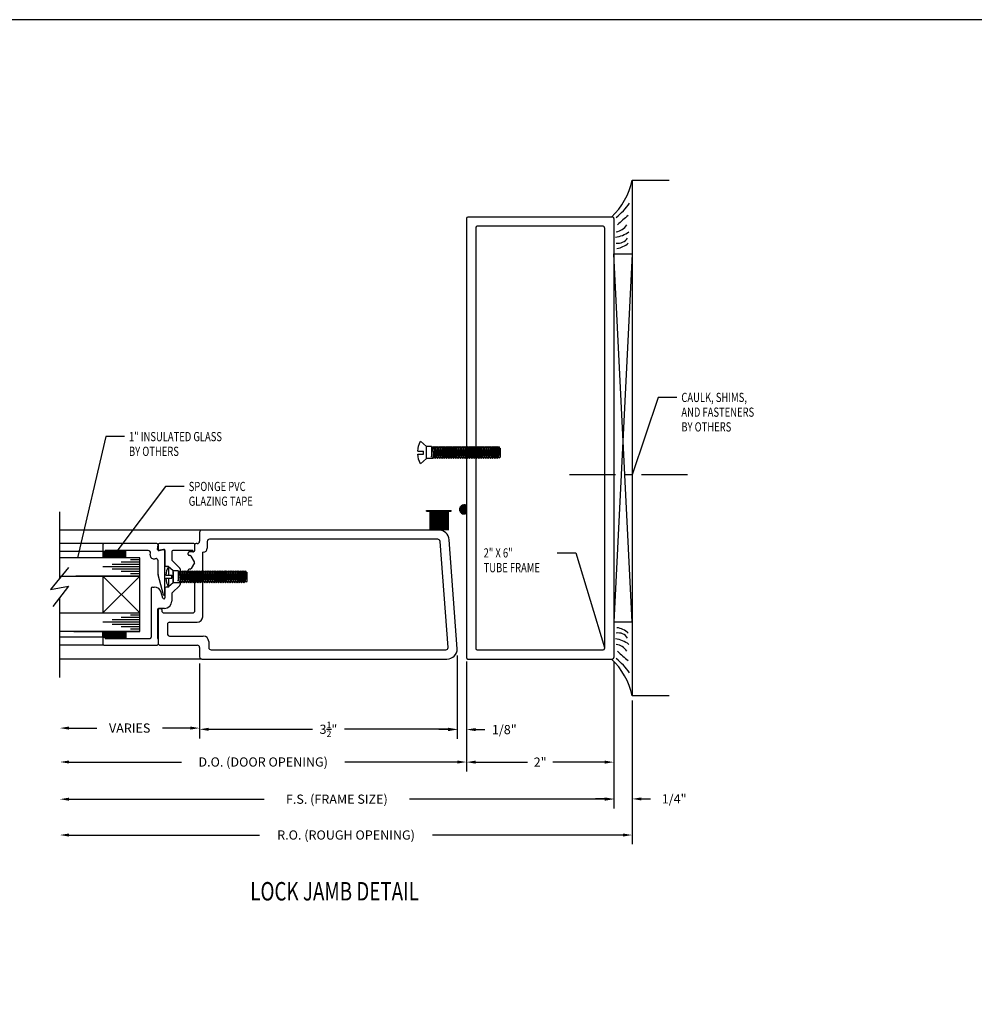
# Model space of a CAD drawing. Extents: x 123 to 206, y -102 to 67.
# Drawn here: x 139 to 152, y 53 to 67 of the extents above; entities that cross this region are included whole.
import ezdxf

# ---------------------------------------------------------------- set-up
doc = ezdxf.new("R2010")
doc.units = 0
doc.header["$MEASUREMENT"] = 0
doc.linetypes.add('CENTER', pattern=[0.95, 0.625, -0.125, 0.075, -0.125])
doc.layers.get('0').update_dxf_attribs({"linetype": 'CONTINUOUS'})
doc.layers.add('CK_LEVEL_1', color=7, linetype='CONTINUOUS')
doc.dimstyles.new('DIMSTYLE1', dxfattribs={"dimtxt": 0.125, "dimasz": 0.125, "dimexe": 0.125, "dimexo": 0.0625, "dimgap": 0.09, "dimtad": 0, "dimtih": 1, "dimtoh": 1, "dimdec": 4, "dimzin": 0, "dimdsep": 46, "dimtxsty": 'Standard', "dimcen": 0.09, "dimadec": 0, "dimazin": 0, "dimtfac": 1, "dimtdec": 4, "dimtofl": 0, "dimtmove": 2, "dimatfit": 3, "dimfxl": 1, "dimtolj": 1, "dimtzin": 0, "dimarcsym": 0})

# ---------------------------------------------------------------- blocks, each defined once
blk = doc.blocks.new('*D1431')
at = {"layer": 'CK_LEVEL_1', "color": 0, "linetype": 'Continuous', "lineweight": -2, "transparency": 16777216}
for p, q in [((145.32, 58.198), (145.32, 57.071)), ((141.82, 58.087), (141.82, 57.071)), ((141.945, 57.196), (143.353, 57.196)), ((145.195, 57.196), (143.787, 57.196))]:
    blk.add_line(p, q, dxfattribs=at)
at = {"layer": 'CK_LEVEL_1', "color": 0, "linetype": 'Continuous', "transparency": 16777216}
for points in [[(141.945, 57.217), (141.945, 57.175), (141.82, 57.196)], [(145.195, 57.217), (145.195, 57.175), (145.32, 57.196)]]:
    blk.add_solid(points, dxfattribs=at)
at = {"layer": 'CK_LEVEL_1', "color": 0, "linetype": 'Continuous', "transparency": 16777216, "insert": (143.57, 57.196), "char_height": 0.125, "attachment_point": 5}
blk.add_mtext('\\A1;3{\\H0.7x;\\S1/2;}"', dxfattribs=at)
blk = doc.blocks.new('*D1432')
at = {"layer": 'CK_LEVEL_1', "color": 0, "linetype": 'Continuous', "lineweight": -2, "transparency": 16777216}
for p, q in [((145.445, 58.118), (145.445, 56.625)), ((147.445, 58.118), (147.445, 56.625)), ((145.57, 56.75), (146.271, 56.75)), ((147.32, 56.75), (146.618, 56.75))]:
    blk.add_line(p, q, dxfattribs=at)
at = {"layer": 'CK_LEVEL_1', "color": 0, "linetype": 'Continuous', "transparency": 16777216}
for points in [[(145.57, 56.771), (145.57, 56.729), (145.445, 56.75)], [(147.32, 56.771), (147.32, 56.729), (147.445, 56.75)]]:
    blk.add_solid(points, dxfattribs=at)
at = {"layer": 'CK_LEVEL_1', "color": 0, "linetype": 'Continuous', "transparency": 16777216, "insert": (146.445, 56.75), "char_height": 0.125, "attachment_point": 5}
blk.add_mtext('\\A1;2"', dxfattribs=at)
blk = doc.blocks.new('*D1435')
at = {"layer": 'CK_LEVEL_1', "color": 0, "linetype": 'Continuous', "lineweight": -2, "transparency": 16777216}
for p, q in [((147.445, 58.118), (147.445, 56.126)), ((147.694, 57.587), (147.694, 56.126)), ((147.32, 56.251), (147.195, 56.251)), ((147.819, 56.251), (147.944, 56.251))]:
    blk.add_line(p, q, dxfattribs=at)
at = {"layer": 'CK_LEVEL_1', "color": 0, "linetype": 'Continuous', "transparency": 16777216}
for points in [[(147.32, 56.271), (147.32, 56.23), (147.445, 56.251)], [(147.819, 56.271), (147.819, 56.23), (147.694, 56.251)]]:
    blk.add_solid(points, dxfattribs=at)
at = {"layer": 'CK_LEVEL_1', "color": 0, "linetype": 'Continuous', "transparency": 16777216, "insert": (148.264, 56.251), "char_height": 0.125, "attachment_point": 5}
blk.add_mtext('\\A1;1/4"', dxfattribs=at)
blk = doc.blocks.new('*D1437')
at = {"layer": 'CK_LEVEL_1', "color": 0, "linetype": 'Continuous', "lineweight": -2, "transparency": 16777216}
for p, q in [((145.32, 58.198), (145.32, 57.067)), ((145.445, 58.118), (145.445, 57.067)), ((145.195, 57.192), (145.07, 57.192)), ((145.57, 57.192), (145.695, 57.192))]:
    blk.add_line(p, q, dxfattribs=at)
at = {"layer": 'CK_LEVEL_1', "color": 0, "linetype": 'Continuous', "transparency": 16777216}
for points in [[(145.195, 57.213), (145.195, 57.171), (145.32, 57.192)], [(145.57, 57.213), (145.57, 57.171), (145.445, 57.192)]]:
    blk.add_solid(points, dxfattribs=at)
at = {"layer": 'CK_LEVEL_1', "color": 0, "linetype": 'Continuous', "transparency": 16777216, "insert": (145.958, 57.192), "char_height": 0.125, "attachment_point": 5}
blk.add_mtext('\\A1;1/8"', dxfattribs=at)
blk = doc.blocks.new('GENDIM1417')
at = {"layer": 'CK_LEVEL_1', "color": 5, "linetype": 'Continuous'}
for p, q in [((23.101, 49.851), (22.425, 48.952)), ((23.351, 49.851), (23.101, 49.851))]:
    blk.add_line(p, q, dxfattribs=at)
blk.add_solid([(22.425, 48.952), (22.485, 49.064), (22.515, 49.041), (22.425, 48.952)], dxfattribs=at)
at = {"layer": 'CK_LEVEL_1', "color": 5, "linetype": 'Continuous', "width": 0.75}
for s, p in [('SPONGE PVC', (23.414, 49.788)), ('GLAZING TAPE', (23.414, 49.588))]:
    blk.add_text(s, height=0.125, dxfattribs=at).set_placement(p)
blk = doc.blocks.new('GENDIM1418')
at = {"layer": 'CK_LEVEL_1', "color": 5, "linetype": 'Continuous'}
for p, q in [((22.29, 50.528), (21.903, 48.881)), ((22.54, 50.528), (22.29, 50.528))]:
    blk.add_line(p, q, dxfattribs=at)
blk.add_solid([(21.903, 48.881), (21.913, 49.006), (21.949, 48.998), (21.903, 48.881)], dxfattribs=at)
at = {"layer": 'CK_LEVEL_1', "color": 5, "linetype": 'Continuous', "width": 0.75}
for s, p in [('1" INSULATED GLASS', (22.603, 50.465)), ('BY OTHERS', (22.603, 50.265))]:
    blk.add_text(s, height=0.125, dxfattribs=at).set_placement(p)
blk = doc.blocks.new('GENDIM1419')
at = {"layer": 'CK_LEVEL_1', "color": 5, "linetype": 'Continuous'}
for p, q in [((29.79, 51.059), (29.436, 50.007)), ((30.04, 51.059), (29.79, 51.059))]:
    blk.add_line(p, q, dxfattribs=at)
blk.add_solid([(29.436, 50.007), (29.458, 50.132), (29.493, 50.12), (29.436, 50.007)], dxfattribs=at)
at = {"layer": 'CK_LEVEL_1', "color": 5, "linetype": 'Continuous', "width": 0.75}
for s, p in [('CAULK, SHIMS,', (30.103, 50.997)), ('AND FASTENERS', (30.103, 50.797)), ('BY OTHERS', (30.103, 50.597))]:
    blk.add_text(s, height=0.125, dxfattribs=at).set_placement(p)
blk = doc.blocks.new('GENDIM1428')
at = {"layer": 'CK_LEVEL_1', "color": 5, "linetype": 'Continuous'}
for p, q in [((28.418, 48.948), (28.668, 48.948)), ((28.668, 48.948), (29.061, 47.664))]:
    blk.add_line(p, q, dxfattribs=at)
blk.add_solid([(29.061, 47.664), (29.006, 47.778), (29.042, 47.789), (29.061, 47.664)], dxfattribs=at)
at = {"layer": 'CK_LEVEL_1', "color": 5, "linetype": 'Continuous', "width": 0.75}
for s, p in [('2" X 6"', (27.418, 48.886)), ('TUBE FRAME', (27.418, 48.686))]:
    blk.add_text(s, height=0.125, dxfattribs=at).set_placement(p)
blk = doc.blocks.new('*X1578')
at = {"layer": 'CK_LEVEL_1', "color": 252, "linetype": 'Continuous'}
for p, q in [((28.359, 21.809), (28.484, 21.809)), ((28.36, 21.819), (28.483, 21.819)), ((28.36, 21.799), (28.483, 21.799)), ((28.366, 21.829), (28.477, 21.829)), ((28.367, 21.839), (28.476, 21.839)), ((28.362, 21.789), (28.481, 21.789)), ((28.366, 21.779), (28.476, 21.779)), ((28.373, 21.769), (28.47, 21.769)), ((28.383, 21.759), (28.46, 21.759)), ((28.402, 21.749), (28.441, 21.749))]:
    blk.add_line(p, q, dxfattribs=at)
blk = doc.blocks.new('DOOR STOP SCREW')
at = {"layer": 'CK_LEVEL_1', "color": 6, "linetype": 'Continuous'}
for p, q in [((-0.082, 0.082), (0, 0.153)), ((-1.082, 0.061), (-1.082, -0.061)), ((-1.074, 0.061), (-1.082, 0.061)), ((-1.059, 0.082), (-1.074, 0.061)), ((-1.074, 0.061), (-1.059, -0.061)), ((-1.059, 0.082), (-1.043, -0.082)), ((-1.043, 0.061), (-1.059, 0.082)), ((-1.027, 0.082), (-1.043, 0.061)), ((-1.043, 0.061), (-1.027, -0.061)), ((-1.027, 0.082), (-1.012, -0.082)), ((-1.012, 0.061), (-1.027, 0.082)), ((-0.996, 0.082), (-1.012, 0.061)), ((-1.012, 0.061), (-0.996, -0.061)), ((-0.996, 0.082), (-0.98, -0.082)), ((-0.98, 0.061), (-0.996, 0.082)), ((-0.965, 0.082), (-0.98, 0.061)), ((-0.98, 0.061), (-0.965, -0.061)), ((-0.965, 0.082), (-0.949, -0.082)), ((-0.949, 0.061), (-0.965, 0.082)), ((-0.934, 0.082), (-0.949, 0.061)), ((-0.949, 0.061), (-0.934, -0.061)), ((-0.934, 0.082), (-0.918, -0.082)), ((-0.918, 0.061), (-0.934, 0.082)), ((-0.902, 0.082), (-0.918, 0.061)), ((-0.918, 0.061), (-0.902, -0.061)), ((-0.902, 0.082), (-0.887, -0.082)), ((-0.887, 0.061), (-0.902, 0.082)), ((-0.871, 0.082), (-0.887, 0.061)), ((-0.887, 0.061), (-0.871, -0.061)), ((-0.871, 0.082), (-0.855, -0.082)), ((-0.855, 0.061), (-0.871, 0.082)), ((-0.84, 0.082), (-0.855, 0.061)), ((-0.855, 0.061), (-0.84, -0.061)), ((-0.84, 0.082), (-0.824, -0.082)), ((-0.824, 0.061), (-0.84, 0.082)), ((-0.809, 0.082), (-0.824, 0.061)), ((-0.824, 0.061), (-0.809, -0.061)), ((-0.809, 0.082), (-0.793, -0.082)), ((-0.793, 0.061), (-0.809, 0.082)), ((-0.777, 0.082), (-0.793, 0.061)), ((-0.793, 0.061), (-0.777, -0.061)), ((-0.777, 0.082), (-0.762, -0.082)), ((-0.762, 0.061), (-0.777, 0.082)), ((-0.746, 0.082), (-0.762, 0.061)), ((-0.762, 0.061), (-0.746, -0.061)), ((-0.746, 0.082), (-0.73, -0.082)), ((-0.73, 0.061), (-0.746, 0.082)), ((-0.715, 0.082), (-0.73, 0.061)), ((-0.73, 0.061), (-0.715, -0.061)), ((-0.715, 0.082), (-0.699, -0.082)), ((-0.699, 0.061), (-0.715, 0.082)), ((-0.684, 0.082), (-0.699, 0.061)), ((-0.699, 0.061), (-0.684, -0.061)), ((-0.684, 0.082), (-0.668, -0.082)), ((-0.668, 0.061), (-0.684, 0.082)), ((-0.652, 0.082), (-0.668, 0.061)), ((-0.668, 0.061), (-0.652, -0.061)), ((-0.652, 0.082), (-0.637, -0.082)), ((-0.637, 0.061), (-0.652, 0.082)), ((-0.621, 0.082), (-0.637, 0.061)), ((-0.637, 0.061), (-0.621, -0.061)), ((-0.621, 0.082), (-0.605, -0.082)), ((-0.605, 0.061), (-0.621, 0.082)), ((-0.59, 0.082), (-0.605, 0.061)), ((-0.605, 0.061), (-0.59, -0.061)), ((-0.59, 0.082), (-0.574, -0.082)), ((-0.574, 0.061), (-0.59, 0.082)), ((-0.559, 0.082), (-0.574, 0.061)), ((-0.574, 0.061), (-0.559, -0.061)), ((-0.559, 0.082), (-0.543, -0.082)), ((-0.543, 0.061), (-0.559, 0.082)), ((-0.527, 0.082), (-0.543, 0.061)), ((-0.543, 0.061), (-0.527, -0.061)), ((-0.527, 0.082), (-0.512, -0.082)), ((-0.512, 0.061), (-0.527, 0.082)), ((-0.496, 0.082), (-0.512, 0.061)), ((-0.512, 0.061), (-0.496, -0.061)), ((-0.496, 0.082), (-0.48, -0.082)), ((-0.48, 0.061), (-0.496, 0.082)), ((-0.465, 0.082), (-0.48, 0.061)), ((-0.48, 0.061), (-0.465, -0.061)), ((-0.465, 0.082), (-0.449, -0.082)), ((-0.449, 0.061), (-0.465, 0.082)), ((-0.434, 0.082), (-0.449, 0.061)), ((-0.449, 0.061), (-0.434, -0.061)), ((-0.434, 0.082), (-0.418, -0.082)), ((-0.418, 0.061), (-0.434, 0.082)), ((-0.402, 0.082), (-0.418, 0.061)), ((-0.418, 0.061), (-0.402, -0.061)), ((-0.402, 0.082), (-0.387, -0.082)), ((-0.387, 0.061), (-0.402, 0.082)), ((-0.371, 0.082), (-0.387, 0.061)), ((-0.387, 0.061), (-0.371, -0.061)), ((-0.371, 0.082), (-0.355, -0.082)), ((-0.355, 0.061), (-0.371, 0.082)), ((-0.34, 0.082), (-0.355, 0.061)), ((-0.355, 0.061), (-0.34, -0.061)), ((-0.34, 0.082), (-0.324, -0.082)), ((-0.324, 0.061), (-0.34, 0.082)), ((-0.309, 0.082), (-0.324, 0.061)), ((-0.324, 0.061), (-0.309, -0.061)), ((-0.309, 0.082), (-0.293, -0.082)), ((-0.293, 0.061), (-0.309, 0.082)), ((-0.277, 0.082), (-0.293, 0.061)), ((-0.293, 0.061), (-0.277, -0.061)), ((-0.277, 0.082), (-0.262, -0.082)), ((-0.262, 0.061), (-0.277, 0.082)), ((-0.246, 0.082), (-0.262, 0.061)), ((-0.262, 0.061), (-0.246, -0.061)), ((-0.246, 0.082), (-0.23, -0.082)), ((-0.23, 0.061), (-0.246, 0.082)), ((-0.215, 0.082), (-0.23, 0.061)), ((-0.23, 0.061), (-0.215, -0.061)), ((-0.215, 0.082), (-0.199, -0.082)), ((-0.199, 0.061), (-0.215, 0.082)), ((-0.184, 0.082), (-0.199, 0.061)), ((-0.199, 0.061), (-0.184, -0.061)), ((-0.184, 0.082), (-0.168, -0.082)), ((-0.168, 0.061), (-0.184, 0.082)), ((-0.152, 0.082), (-0.168, 0.061)), ((-0.152, -0.061), (-0.168, 0.061)), ((-0.152, 0.082), (-0.082, 0.082)), ((-0.152, 0.082), (-0.152, -0.061)), ((-0.082, -0.082), (-0.082, 0.082)), ((0.037, 0.021), (-0.041, 0.021)), ((-0.041, -0.021), (-0.041, 0.021)), ((-1.082, -0.061), (-1.074, -0.071)), ((-1.059, -0.061), (-1.074, -0.071)), ((-1.043, -0.082), (-1.059, -0.061)), ((-1.027, -0.061), (-1.043, -0.082)), ((-1.012, -0.082), (-1.027, -0.061)), ((-0.996, -0.061), (-1.012, -0.082)), ((-0.98, -0.082), (-0.996, -0.061)), ((-0.965, -0.061), (-0.98, -0.082)), ((-0.949, -0.082), (-0.965, -0.061)), ((-0.934, -0.061), (-0.949, -0.082)), ((-0.918, -0.082), (-0.934, -0.061)), ((-0.902, -0.061), (-0.918, -0.082)), ((-0.887, -0.082), (-0.902, -0.061)), ((-0.871, -0.061), (-0.887, -0.082)), ((-0.855, -0.082), (-0.871, -0.061)), ((-0.84, -0.061), (-0.855, -0.082)), ((-0.824, -0.082), (-0.84, -0.061)), ((-0.809, -0.061), (-0.824, -0.082)), ((-0.793, -0.082), (-0.809, -0.061)), ((-0.777, -0.061), (-0.793, -0.082)), ((-0.762, -0.082), (-0.777, -0.061)), ((-0.746, -0.061), (-0.762, -0.082)), ((-0.73, -0.082), (-0.746, -0.061)), ((-0.715, -0.061), (-0.73, -0.082)), ((-0.699, -0.082), (-0.715, -0.061)), ((-0.684, -0.061), (-0.699, -0.082)), ((-0.668, -0.082), (-0.684, -0.061)), ((-0.652, -0.061), (-0.668, -0.082)), ((-0.637, -0.082), (-0.652, -0.061)), ((-0.621, -0.061), (-0.637, -0.082)), ((-0.605, -0.082), (-0.621, -0.061)), ((-0.59, -0.061), (-0.605, -0.082)), ((-0.574, -0.082), (-0.59, -0.061)), ((-0.559, -0.061), (-0.574, -0.082)), ((-0.543, -0.082), (-0.559, -0.061)), ((-0.527, -0.061), (-0.543, -0.082)), ((-0.512, -0.082), (-0.527, -0.061)), ((-0.496, -0.061), (-0.512, -0.082)), ((-0.48, -0.082), (-0.496, -0.061)), ((-0.465, -0.061), (-0.48, -0.082)), ((-0.449, -0.082), (-0.465, -0.061)), ((-0.434, -0.061), (-0.449, -0.082)), ((-0.418, -0.082), (-0.434, -0.061)), ((-0.402, -0.061), (-0.418, -0.082)), ((-0.387, -0.082), (-0.402, -0.061)), ((-0.371, -0.061), (-0.387, -0.082)), ((-0.355, -0.082), (-0.371, -0.061)), ((-0.34, -0.061), (-0.355, -0.082)), ((-0.324, -0.082), (-0.34, -0.061)), ((-0.309, -0.061), (-0.324, -0.082)), ((-0.293, -0.082), (-0.309, -0.061)), ((-0.277, -0.061), (-0.293, -0.082)), ((-0.262, -0.082), (-0.277, -0.061)), ((-0.246, -0.061), (-0.262, -0.082)), ((-0.23, -0.082), (-0.246, -0.061)), ((-0.215, -0.061), (-0.23, -0.082)), ((-0.199, -0.082), (-0.215, -0.061)), ((-0.184, -0.061), (-0.199, -0.082)), ((-0.168, -0.082), (-0.184, -0.061)), ((-0.168, -0.082), (-0.082, -0.082)), ((-0.082, -0.082), (0, -0.153)), ((0.037, -0.021), (-0.041, -0.021))]:
    blk.add_line(p, q, dxfattribs=at)
for start, end in [(3.5833, 27.8606), (332.1394, 356.4167)]:
    blk.add_arc((-0.29, 0), 0.328, start, end, dxfattribs=at)

msp = doc.modelspace()

# ---------------------------------------------------------------- linework, layer by layer
at = {"layer": 'CK_LEVEL_1', "color": 4, "linetype": 'Continuous'}
for p, q in [((147.69464, 64.64985), (147.69449, 57.64985)), ((147.69464, 64.64985), (148.19464, 64.64984)), ((139.92335, 59.24895), (139.92335, 60.14992)), ((140.55014, 59.52565), (140.55014, 59.62337)), ((140.56513, 59.52565), (140.56513, 59.62337)), ((140.58013, 59.52565), (140.58013, 59.62337)), ((140.59513, 59.52565), (140.59513, 59.62337)), ((140.61013, 59.52565), (140.61013, 59.62337)), ((140.62513, 59.52565), (140.62513, 59.62337)), ((140.64013, 59.52565), (140.64013, 59.62337)), ((140.65513, 59.52565), (140.65513, 59.62337)), ((140.67013, 59.52565), (140.67013, 59.62337)), ((140.68513, 59.52565), (140.68513, 59.62337)), ((140.70013, 59.52565), (140.70013, 59.62337)), ((140.71513, 59.52565), (140.71513, 59.62337)), ((140.73013, 59.52565), (140.73013, 59.62337)), ((140.74513, 59.52565), (140.74513, 59.62337)), ((140.76013, 59.52565), (140.76013, 59.62337)), ((140.77513, 59.52565), (140.77513, 59.62337)), ((140.79013, 59.52565), (140.79013, 59.62337)), ((140.80513, 59.52565), (140.80513, 59.62337)), ((140.82012, 59.52565), (140.82012, 59.62337)), ((140.50812, 59.61683), (140.50812, 59.52565)), ((140.52014, 59.52565), (140.52014, 59.60845)), ((140.53514, 59.52565), (140.53514, 59.61686)), ((140.0405, 59.39102), (139.79725, 59.09601)), ((139.79725, 59.09601), (140.0405, 59.13815)), ((140.0405, 59.13815), (139.82765, 58.86422)), ((139.92335, 57.89992), (139.92335, 58.98739)), ((140.50812, 58.44492), (140.50812, 58.52565)), ((140.52014, 58.52565), (140.52014, 58.44492)), ((140.53514, 58.52565), (140.53514, 58.43819)), ((140.55014, 58.52565), (140.55014, 58.42992)), ((140.56513, 58.52565), (140.56513, 58.42992)), ((140.58013, 58.52565), (140.58013, 58.42992)), ((140.59513, 58.52565), (140.59513, 58.42992)), ((140.61013, 58.52565), (140.61013, 58.42992)), ((140.62513, 58.52565), (140.62513, 58.42992)), ((140.64013, 58.52565), (140.64013, 58.42992)), ((140.65513, 58.52565), (140.65513, 58.42992)), ((140.67013, 58.52565), (140.67013, 58.42992)), ((140.68513, 58.52565), (140.68513, 58.42992)), ((140.70013, 58.52565), (140.70013, 58.42992)), ((140.71513, 58.52565), (140.71513, 58.42992)), ((140.73013, 58.52565), (140.73013, 58.42992)), ((140.74513, 58.52565), (140.74513, 58.42992)), ((140.76013, 58.52565), (140.76013, 58.42992)), ((140.77513, 58.52565), (140.77513, 58.42992)), ((140.79013, 58.52565), (140.79013, 58.42992)), ((140.80513, 58.52565), (140.80513, 58.42992)), ((140.82012, 58.52565), (140.82012, 58.42992)), ((148.19449, 57.64984), (147.69449, 57.64985))]:
    msp.add_line(p, q, dxfattribs=at)
at = {"layer": 'CK_LEVEL_1', "color": 163, "linetype": 'Continuous'}
for p, q in [((145.44462, 64.12992), (145.44462, 58.16992)), ((147.42463, 64.14992), (145.46462, 64.14992)), ((147.44463, 64.12992), (147.44451, 58.16992)), ((145.56962, 64.00492), (145.56962, 58.29492)), ((147.29962, 64.02492), (145.58962, 64.02492)), ((147.31962, 64.00492), (147.31951, 58.29492)), ((140.50662, 59.70137), (140.50662, 59.62337)), ((141.24162, 59.71637), (140.52162, 59.71637)), ((141.12267, 59.62337), (140.53662, 59.62337)), ((141.25113, 59.63795), (141.25657, 59.70006)), ((141.26996, 59.62216), (141.3116, 59.63332)), ((141.15127, 59.56354), (141.15355, 59.58967)), ((141.21402, 59.51089), (141.2186, 59.51212)), ((141.35062, 59.02337), (141.35062, 59.60337)), ((141.25762, 59.29647), (141.25762, 59.48217)), ((141.33097, 59.02078), (141.25814, 59.29259)), ((145.46462, 58.14992), (147.42451, 58.14992)), ((145.58962, 58.27492), (147.29951, 58.27492))]:
    msp.add_line(p, q, dxfattribs=at)
at = {"layer": 'CK_LEVEL_1', "color": 15, "linetype": 'Continuous'}
for p, q in [((147.69461, 63.64985), (147.44452, 58.64986)), ((147.69452, 58.64985), (147.44461, 63.64986)), ((147.44461, 63.64986), (147.69461, 63.64985)), ((140.50763, 58.77664), (141.00762, 59.27664)), ((140.50763, 59.27664), (141.00762, 58.77664)), ((140.50763, 59.27664), (140.50763, 58.77664)), ((141.00762, 59.27664), (140.50763, 59.27664)), ((141.00762, 58.77664), (141.00762, 59.27664)), ((140.50763, 58.77664), (141.00762, 58.77664)), ((147.69452, 58.64985), (147.44452, 58.64986))]:
    msp.add_line(p, q, dxfattribs=at)
at = {"layer": 'CK_LEVEL_1', "color": 7, "linetype": 'CENTER'}
msp.add_line((148.44463, 60.64985), (146.81963, 60.64985), dxfattribs=at)
at = {"layer": 'CK_LEVEL_1', "color": 7, "linetype": 'Continuous'}
for p, q in [((144.90211, 60.15742), (144.90211, 60.16742)), ((144.90211, 60.16742), (145.23714, 60.16742)), ((144.90211, 60.16742), (145.23714, 60.16742)), ((144.90211, 60.15742), (145.23714, 60.15742)), ((144.94462, 60.15742), (144.94462, 59.89992)), ((144.95462, 60.15742), (144.95462, 59.89992)), ((144.96462, 60.15742), (144.96462, 59.89992)), ((144.97462, 60.15742), (144.97462, 59.89992)), ((144.98462, 60.15742), (144.98462, 59.89992)), ((144.99462, 60.15742), (144.99462, 59.89992)), ((145.00462, 60.15742), (145.00462, 59.89992)), ((145.01462, 60.15742), (145.01462, 59.89992)), ((145.02462, 60.15742), (145.02462, 59.89992)), ((145.03462, 60.15742), (145.03462, 59.89992)), ((145.04462, 60.15742), (145.04462, 59.89992)), ((145.05462, 60.15742), (145.05462, 59.89992)), ((145.06462, 60.15742), (145.06462, 59.89992)), ((145.07461, 60.15742), (145.07461, 59.89992)), ((145.08462, 60.15742), (145.08462, 59.89992)), ((145.09462, 60.15742), (145.09462, 59.89992)), ((145.10462, 60.15742), (145.10462, 59.89979)), ((145.11462, 60.15742), (145.11462, 59.89986)), ((145.12462, 60.15742), (145.12462, 59.89992)), ((145.13462, 60.15742), (145.13462, 59.89992)), ((145.14462, 60.15742), (145.14462, 59.89992)), ((145.15462, 60.15742), (145.15462, 59.89992)), ((145.16462, 60.15742), (145.16462, 59.89992)), ((145.17462, 60.15742), (145.17462, 59.89992)), ((145.18461, 60.15742), (145.18461, 59.89979)), ((145.19462, 60.15742), (145.19462, 59.89901)), ((145.23714, 60.15742), (145.23714, 60.16742))]:
    msp.add_line(p, q, dxfattribs=at)
at = {"layer": 'CK_LEVEL_1', "color": 131, "linetype": 'Continuous'}
for p, q in [((145.44448, 60.27042), (145.44448, 60.24392)), ((145.44448, 60.11892), (145.44448, 60.09242))]:
    msp.add_line(p, q, dxfattribs=at)
at = {"layer": 'CK_LEVEL_1', "color": 252, "linetype": 'Continuous'}
msp.add_line((145.44448, 60.12715), (145.44448, 60.23569), dxfattribs=at)
at = {"layer": 'CK_LEVEL_1', "color": 221, "linetype": 'Continuous'}
for p, q in [((141.85049, 59.89992), (139.92335, 59.89992)), ((140.52162, 59.71637), (139.92335, 59.71637)), ((140.52162, 59.60837), (139.92335, 59.60837)), ((140.52262, 58.44492), (139.92335, 58.44492)), ((140.52262, 58.33692), (139.92335, 58.33692)), ((141.85042, 58.14992), (139.92335, 58.14992))]:
    msp.add_line(p, q, dxfattribs=at)
at = {"layer": 'CK_LEVEL_1', "color": 23, "linetype": 'Continuous'}
for p, q in [((145.06986, 59.89992), (141.85062, 59.89992)), ((141.81962, 59.86892), (141.81962, 59.74892)), ((145.05416, 59.77492), (141.95562, 59.77492)), ((145.31962, 58.28992), (145.20948, 59.77031)), ((141.75762, 59.63492), (141.75762, 59.70292)), ((141.78862, 59.71792), (141.77262, 59.71792)), ((141.92462, 59.74392), (141.92462, 59.65392)), ((145.19462, 58.30592), (145.08507, 59.74627)), ((141.66362, 59.56892), (141.66362, 59.58892)), ((141.72662, 59.60392), (141.67862, 59.60392)), ((141.69343, 59.55392), (141.67862, 59.55392)), ((141.75029, 59.47042), (141.70642, 59.54642)), ((141.86962, 59.59892), (141.86262, 59.59892)), ((141.86262, 58.72492), (141.86262, 59.59892)), ((141.66362, 59.33692), (141.66362, 59.35692)), ((141.69343, 59.37192), (141.67862, 59.37192)), ((141.75029, 59.45542), (141.70642, 59.37942)), ((141.72662, 59.32192), (141.67862, 59.32192)), ((141.75762, 58.80592), (141.75762, 59.29092)), ((141.25762, 58.82192), (141.25762, 58.36792)), ((141.27262, 58.83692), (141.29262, 58.83692)), ((141.30762, 58.82192), (141.30762, 58.80592)), ((141.33862, 58.77492), (141.72662, 58.77492)), ((141.38262, 58.61892), (141.38262, 58.49292)), ((141.41362, 58.64992), (141.78762, 58.64992)), ((141.41362, 58.46192), (141.86962, 58.46192)), ((141.28862, 58.33692), (141.78862, 58.33692)), ((141.81962, 58.30592), (141.81962, 58.18092)), ((141.94462, 58.38692), (141.94462, 58.30592)), ((141.85062, 58.14992), (145.17962, 58.14992)), ((141.97562, 58.27492), (145.16362, 58.27492))]:
    msp.add_line(p, q, dxfattribs=at)
at = {"layer": 'CK_LEVEL_1', "color": 6, "linetype": 'Continuous'}
for p, q in [((141.25762, 59.70292), (141.25762, 59.64492)), ((141.74262, 59.71792), (141.27262, 59.71792)), ((141.33174, 59.63871), (141.2828, 59.6256)), ((141.35062, 59.62422), (141.35062, 59.42192)), ((141.72762, 59.62492), (141.45862, 59.62492)), ((141.75762, 59.62492), (141.75762, 59.70292)), ((141.44362, 59.60992), (141.44362, 59.49765)), ((141.44802, 59.48705), (141.55023, 59.38483)), ((141.39041, 59.40692), (141.36562, 59.40692)), ((141.55462, 59.37423), (141.55462, 59.15961)), ((141.46162, 59.3357), (141.46162, 59.19813)), ((141.16462, 59.11192), (141.16462, 58.44492)), ((141.17962, 59.12692), (141.20451, 59.12692)), ((141.35062, 59.11192), (141.35062, 58.98192)), ((141.39041, 59.12692), (141.36562, 59.12692)), ((141.55023, 59.149), (141.44802, 59.04679)), ((141.32114, 58.97804), (141.3011, 59.0528)), ((141.44362, 59.03618), (141.44362, 58.93692)), ((141.24762, 58.82192), (141.24762, 58.42992)), ((141.34362, 58.83692), (141.26262, 58.83692)), ((140.50762, 58.42992), (140.50762, 58.35192)), ((140.53762, 58.42992), (141.14962, 58.42992)), ((141.24762, 58.42992), (141.25762, 58.42992)), ((141.25762, 58.42992), (141.25762, 58.35192)), ((140.52262, 58.33692), (141.24262, 58.33692))]:
    msp.add_line(p, q, dxfattribs=at)
at = {"layer": 'CK_LEVEL_1', "color": 2, "linetype": 'Continuous'}
for p, q in [((141.00762, 59.52565), (139.92335, 59.52565)), ((141.00762, 59.49465), (140.88262, 59.49465)), ((141.00762, 59.27565), (141.00762, 59.52565)), ((141.00762, 59.40164), (140.50762, 59.40164)), ((141.00762, 59.43264), (140.63262, 59.43264)), ((141.00762, 59.37064), (140.63262, 59.37064)), ((141.00762, 59.46364), (140.75762, 59.46364)), ((139.92335, 59.27664), (141.00762, 59.27664)), ((141.00762, 59.27664), (140.1388, 59.27664)), ((141.00762, 59.33965), (140.75762, 59.33965)), ((141.00762, 59.30664), (140.88262, 59.30664)), ((141.00762, 58.77465), (139.92335, 58.77465)), ((141.00762, 58.71264), (140.75762, 58.71264)), ((141.00762, 58.74365), (140.88262, 58.74365)), ((141.00762, 58.52465), (141.00762, 58.77465)), ((141.00762, 58.65065), (140.50762, 58.65065)), ((141.00762, 58.68164), (140.63262, 58.68164)), ((141.00762, 58.61964), (140.63262, 58.61964)), ((141.00762, 58.58865), (140.75762, 58.58865)), ((141.00762, 58.55564), (140.88262, 58.55564)), ((141.00762, 58.52565), (139.92335, 58.52565)), ((140.11135, 58.52565), (141.00762, 58.52565))]:
    msp.add_line(p, q, dxfattribs=at)
at = {"layer": 'CK_LEVEL_1', "color": 3, "linetype": 'Continuous'}
for p, q in [((141.46162, 59.34892), (141.39609, 59.40589)), ((141.39662, 59.40692), (141.39662, 59.28742)), ((141.36035, 59.28742), (141.44381, 59.28742)), ((141.36035, 59.24642), (141.44381, 59.24642)), ((141.39662, 59.24642), (141.39662, 59.12692)), ((141.44381, 59.24642), (141.44381, 59.28742)), ((141.53194, 59.34892), (141.46162, 59.34892)), ((141.46162, 59.18492), (141.46162, 59.34892)), ((141.53194, 59.34892), (141.54756, 59.32792)), ((141.53194, 59.34892), (141.53194, 59.20592)), ((141.53194, 59.20592), (141.54756, 59.32792)), ((141.56319, 59.34892), (141.54756, 59.18492)), ((141.54756, 59.32792), (141.56319, 59.34892)), ((141.56319, 59.34892), (141.57881, 59.32792)), ((141.57881, 59.32792), (141.56319, 59.20592)), ((141.59444, 59.34892), (141.57881, 59.18492)), ((141.57881, 59.32792), (141.59444, 59.34892)), ((141.59444, 59.34892), (141.61006, 59.32792)), ((141.61006, 59.32792), (141.59444, 59.20592)), ((141.62569, 59.34892), (141.61006, 59.18492)), ((141.61006, 59.32792), (141.62569, 59.34892)), ((141.62569, 59.34892), (141.64131, 59.32792)), ((141.64131, 59.32792), (141.62569, 59.20592)), ((141.65694, 59.34892), (141.64131, 59.18492)), ((141.64131, 59.32792), (141.65694, 59.34892)), ((141.65694, 59.34892), (141.67256, 59.32792)), ((141.67256, 59.32792), (141.65694, 59.20592)), ((141.68819, 59.34892), (141.67256, 59.18492)), ((141.67256, 59.32792), (141.68819, 59.34892)), ((141.68819, 59.34892), (141.70381, 59.32792)), ((141.70381, 59.32792), (141.68819, 59.20592)), ((141.71944, 59.34892), (141.70381, 59.18492)), ((141.70381, 59.32792), (141.71944, 59.34892)), ((141.71944, 59.34892), (141.73506, 59.32792)), ((141.73506, 59.32792), (141.71944, 59.20592)), ((141.75069, 59.34892), (141.73506, 59.18492)), ((141.73506, 59.32792), (141.75069, 59.34892)), ((141.75069, 59.34892), (141.76631, 59.32792)), ((141.76631, 59.32792), (141.75069, 59.20592)), ((141.78194, 59.34892), (141.76631, 59.18492)), ((141.76631, 59.32792), (141.78194, 59.34892)), ((141.78194, 59.34892), (141.79756, 59.32792)), ((141.79756, 59.32792), (141.78194, 59.20592)), ((141.81319, 59.34892), (141.79756, 59.18492)), ((141.79756, 59.32792), (141.81319, 59.34892)), ((141.81319, 59.34892), (141.82881, 59.32792)), ((141.82881, 59.32792), (141.81319, 59.20592)), ((141.84444, 59.34892), (141.82881, 59.18492)), ((141.82881, 59.32792), (141.84444, 59.34892)), ((141.84444, 59.34892), (141.86006, 59.32792)), ((141.86006, 59.32792), (141.84444, 59.20592)), ((141.87569, 59.34892), (141.86006, 59.18492)), ((141.86006, 59.32792), (141.87569, 59.34892)), ((141.87569, 59.34892), (141.89131, 59.32792)), ((141.89131, 59.32792), (141.87569, 59.20592)), ((141.90694, 59.34892), (141.89131, 59.18492)), ((141.89131, 59.32792), (141.90694, 59.34892)), ((141.90694, 59.34892), (141.92256, 59.32792)), ((141.92256, 59.32792), (141.90694, 59.20592)), ((141.93819, 59.34892), (141.92256, 59.18492)), ((141.92256, 59.32792), (141.93819, 59.34892)), ((141.93819, 59.34892), (141.95381, 59.32792)), ((141.95381, 59.32792), (141.93819, 59.20592)), ((141.96944, 59.34892), (141.95381, 59.18492)), ((141.95381, 59.32792), (141.96944, 59.34892)), ((141.96944, 59.34892), (141.98506, 59.32792)), ((141.98506, 59.32792), (141.96944, 59.20592)), ((142.00069, 59.34892), (141.98506, 59.18492)), ((141.98506, 59.32792), (142.00069, 59.34892)), ((142.00069, 59.34892), (142.01631, 59.32792)), ((142.01631, 59.32792), (142.00069, 59.20592)), ((142.03194, 59.34892), (142.01631, 59.18492)), ((142.01631, 59.32792), (142.03194, 59.34892)), ((142.03194, 59.34892), (142.04756, 59.32792)), ((142.04756, 59.32792), (142.03194, 59.20592)), ((142.06319, 59.34892), (142.04756, 59.18492)), ((142.04756, 59.32792), (142.06319, 59.34892)), ((142.06319, 59.34892), (142.07881, 59.32792)), ((142.07881, 59.32792), (142.06319, 59.20592)), ((142.09444, 59.34892), (142.07881, 59.18492)), ((142.07881, 59.32792), (142.09444, 59.34892)), ((142.09444, 59.34892), (142.11006, 59.32792)), ((142.11006, 59.32792), (142.09444, 59.20592)), ((142.12569, 59.34892), (142.11006, 59.18492)), ((142.11006, 59.32792), (142.12569, 59.34892)), ((142.12569, 59.34892), (142.14131, 59.32792)), ((142.14131, 59.32792), (142.12569, 59.20592)), ((142.15694, 59.34892), (142.14131, 59.18492)), ((142.14131, 59.32792), (142.15694, 59.34892)), ((142.15694, 59.34892), (142.17256, 59.32792)), ((142.17256, 59.32792), (142.15694, 59.20592)), ((142.18819, 59.34892), (142.17256, 59.18492)), ((142.17256, 59.32792), (142.18819, 59.34892)), ((142.18819, 59.34892), (142.20381, 59.32792)), ((142.20381, 59.32792), (142.18819, 59.20592)), ((142.21944, 59.34892), (142.20381, 59.18492)), ((142.20381, 59.32792), (142.21944, 59.34892)), ((142.21944, 59.34892), (142.23506, 59.32792)), ((142.23506, 59.32792), (142.21944, 59.20592)), ((142.25069, 59.34892), (142.23506, 59.18492)), ((142.23506, 59.32792), (142.25069, 59.34892)), ((142.25069, 59.34892), (142.26631, 59.32792)), ((142.26631, 59.32792), (142.25069, 59.20592)), ((142.28194, 59.34892), (142.26631, 59.18492)), ((142.26631, 59.32792), (142.28194, 59.34892)), ((142.28194, 59.34892), (142.29756, 59.32792)), ((142.29756, 59.32792), (142.28194, 59.20592)), ((142.31319, 59.34892), (142.29756, 59.18492)), ((142.29756, 59.32792), (142.31319, 59.34892)), ((142.31319, 59.34892), (142.32881, 59.32792)), ((142.32881, 59.32792), (142.31319, 59.20592)), ((142.34444, 59.34892), (142.32881, 59.18492)), ((142.32881, 59.32792), (142.34444, 59.34892)), ((142.34444, 59.34892), (142.36006, 59.32792)), ((142.36006, 59.32792), (142.34444, 59.20592)), ((142.37569, 59.34892), (142.36006, 59.18492)), ((142.36006, 59.32792), (142.37569, 59.34892)), ((142.37569, 59.34892), (142.39131, 59.32792)), ((142.39131, 59.32792), (142.37569, 59.20592)), ((142.40694, 59.34892), (142.39131, 59.18492)), ((142.39131, 59.32792), (142.40694, 59.34892)), ((142.40694, 59.34892), (142.42256, 59.32792)), ((142.42256, 59.32792), (142.40694, 59.20592)), ((142.43819, 59.34892), (142.42256, 59.18492)), ((142.42256, 59.32792), (142.43819, 59.34892)), ((142.43819, 59.34892), (142.45381, 59.32792)), ((142.45381, 59.32792), (142.43819, 59.20592)), ((142.45381, 59.32792), (142.46162, 59.32792)), ((142.46162, 59.32792), (142.46162, 59.20592)), ((141.46162, 59.18492), (141.39662, 59.12841)), ((141.54756, 59.18492), (141.46162, 59.18492)), ((141.54756, 59.18492), (141.56319, 59.20592)), ((141.56319, 59.20592), (141.57881, 59.18492)), ((141.57881, 59.18492), (141.59444, 59.20592)), ((141.59444, 59.20592), (141.61006, 59.18492)), ((141.61006, 59.18492), (141.62569, 59.20592)), ((141.62569, 59.20592), (141.64131, 59.18492)), ((141.64131, 59.18492), (141.65694, 59.20592)), ((141.65694, 59.20592), (141.67256, 59.18492)), ((141.67256, 59.18492), (141.68819, 59.20592)), ((141.68819, 59.20592), (141.70381, 59.18492)), ((141.70381, 59.18492), (141.71944, 59.20592)), ((141.71944, 59.20592), (141.73506, 59.18492)), ((141.73506, 59.18492), (141.75069, 59.20592)), ((141.75069, 59.20592), (141.76631, 59.18492)), ((141.76631, 59.18492), (141.78194, 59.20592)), ((141.78194, 59.20592), (141.79756, 59.18492)), ((141.79756, 59.18492), (141.81319, 59.20592)), ((141.81319, 59.20592), (141.82881, 59.18492)), ((141.82881, 59.18492), (141.84444, 59.20592)), ((141.84444, 59.20592), (141.86006, 59.18492)), ((141.86006, 59.18492), (141.87569, 59.20592)), ((141.87569, 59.20592), (141.89131, 59.18492)), ((141.89131, 59.18492), (141.90694, 59.20592)), ((141.90694, 59.20592), (141.92256, 59.18492)), ((141.92256, 59.18492), (141.93819, 59.20592)), ((141.93819, 59.20592), (141.95381, 59.18492)), ((141.95381, 59.18492), (141.96944, 59.20592)), ((141.96944, 59.20592), (141.98506, 59.18492)), ((141.98506, 59.18492), (142.00069, 59.20592)), ((142.00069, 59.20592), (142.01631, 59.18492)), ((142.01631, 59.18492), (142.03194, 59.20592)), ((142.03194, 59.20592), (142.04756, 59.18492)), ((142.04756, 59.18492), (142.06319, 59.20592)), ((142.06319, 59.20592), (142.07881, 59.18492)), ((142.07881, 59.18492), (142.09444, 59.20592)), ((142.09444, 59.20592), (142.11006, 59.18492)), ((142.11006, 59.18492), (142.12569, 59.20592)), ((142.12569, 59.20592), (142.14131, 59.18492)), ((142.14131, 59.18492), (142.15694, 59.20592)), ((142.15694, 59.20592), (142.17256, 59.18492)), ((142.17256, 59.18492), (142.18819, 59.20592)), ((142.18819, 59.20592), (142.20381, 59.18492)), ((142.20381, 59.18492), (142.21944, 59.20592)), ((142.21944, 59.20592), (142.23506, 59.18492)), ((142.23506, 59.18492), (142.25069, 59.20592)), ((142.25069, 59.20592), (142.26631, 59.18492)), ((142.26631, 59.18492), (142.28194, 59.20592)), ((142.28194, 59.20592), (142.29756, 59.18492)), ((142.29756, 59.18492), (142.31319, 59.20592)), ((142.31319, 59.20592), (142.32881, 59.18492)), ((142.32881, 59.18492), (142.34444, 59.20592)), ((142.34444, 59.20592), (142.36006, 59.18492)), ((142.36006, 59.18492), (142.37569, 59.20592)), ((142.37569, 59.20592), (142.39131, 59.18492)), ((142.39131, 59.18492), (142.40694, 59.20592)), ((142.40694, 59.20592), (142.42256, 59.18492)), ((142.42256, 59.18492), (142.43819, 59.20592)), ((142.43819, 59.20592), (142.45381, 59.19541)), ((142.46162, 59.20592), (142.45381, 59.19541))]:
    msp.add_line(p, q, dxfattribs=at)
at = {"layer": 'CK_LEVEL_1', "color": 1, "linetype": 'Continuous'}
for p, q in [((141.81962, 58.08742), (141.81962, 57.08744)), ((145.44462, 58.10742), (145.44462, 56.62679)), ((147.44451, 58.10742), (147.44451, 56.12209)), ((147.69449, 57.58735), (147.69449, 55.63563)), ((140.04835, 57.21244), (140.42732, 57.21244)), ((141.69462, 57.21244), (141.31566, 57.21244)), ((140.04835, 56.75179), (141.57316, 56.75179)), ((145.31962, 56.75179), (143.79482, 56.75179)), ((140.04835, 56.24709), (142.6981, 56.24709)), ((147.31951, 56.24709), (144.66976, 56.24709)), ((140.04835, 55.76063), (142.63559, 55.76063)), ((147.56949, 55.76063), (144.98226, 55.76063))]:
    msp.add_line(p, q, dxfattribs=at)
at = {"layer": 'CK_LEVEL_1', "color": 7, "linetype": 'Continuous'}
msp.add_polyline3d([(123.37145, 13.35904, 0), (206.0081, 13.35904, 0), (206.0081, 66.82981, 0), (123.37145, 66.82981, 0), (123.37145, 13.35904, 0)], close=True, dxfattribs=at)
for centre, radius, start, end in [((146.73768, 64.85874), 0.9795, 313.637861, 347.686583), ((146.79419, 64.9733), 1.07404, 309.493138, 323.717286), ((148.25912, 63.32113), 1.05112, 126.03632, 136.513194), ((147.44959, 64.15215), 0.20285, 277.841413, 327.944273), ((147.43116, 64.23323), 0.3572, 275.863172, 307.855221), ((147.50372, 63.94778), 0.15217, 259.986315, 326.847542), ((147.44829, 64.00374), 0.28178, 277.869827, 313.076351), ((147.44818, 58.29597), 0.28178, 46.920275, 82.126799), ((147.43103, 58.06649), 0.3572, 52.141343, 84.133393), ((147.50361, 58.35193), 0.15217, 33.148749, 100.009976), ((147.44947, 58.14756), 0.20285, 32.052268, 82.155127), ((147.44947, 58.14756), 0.20285, 32.052268, 82.155127), ((146.73751, 57.44102), 0.9795, 12.309928, 46.35865), ((146.79402, 57.32646), 1.07404, 36.279229, 50.503378), ((148.25905, 58.97854), 1.05112, 223.483366, 233.96024)]:
    msp.add_arc(centre, radius, start, end, dxfattribs=at)
at = {"layer": 'CK_LEVEL_1', "color": 163, "linetype": 'Continuous'}
for centre, radius, start, end in [((145.46462, 64.12992), 0.02, 90, 180), ((147.42463, 64.12992), 0.02, 359.998628, 90), ((145.58962, 64.00492), 0.02, 90, 180), ((147.29962, 64.00492), 0.02, 359.998648, 90), ((140.52162, 59.70137), 0.015, 90, 180), ((140.52162, 59.62337), 0.015, 180, 0), ((141.12267, 59.59237), 0.031, 355, 90), ((141.24162, 59.70137), 0.015, 355, 90), ((141.26608, 59.63665), 0.015, 175, 285), ((141.31962, 59.60337), 0.031, 0, 105), ((141.20108, 59.55918), 0.05, 175, 285), ((141.22662, 59.48217), 0.031, 0, 105), ((141.27262, 59.29647), 0.015, 180, 195), ((141.34062, 59.02337), 0.01, 195, 0), ((145.58962, 58.29492), 0.02, 180, 270), ((147.29951, 58.29492), 0.02, 270, 359.998648), ((145.46462, 58.16992), 0.02, 180, 270), ((147.42451, 58.16992), 0.02, 270, 359.998628)]:
    msp.add_arc(centre, radius, start, end, dxfattribs=at)
at = {"layer": 'CK_LEVEL_1', "color": 252, "linetype": 'Continuous'}
for centre, radius, start, end in [((145.41348, 60.18142), 0.0625, 75.759054, 284.240945), ((145.43698, 60.24392), 0.0075, 268.120507, 301.981893), ((145.41348, 60.18142), 0.0625, 60.264931, 63.924307), ((145.43698, 60.11892), 0.0075, 58.018107, 91.879259), ((145.41348, 60.18142), 0.0625, 296.075693, 299.735069)]:
    msp.add_arc(centre, radius, start, end, dxfattribs=at)
at = {"layer": 'CK_LEVEL_1', "color": 23, "linetype": 'Continuous'}
for centre, radius, start, end in [((141.85062, 59.86892), 0.031, 90, 180), ((145.06986, 59.75992), 0.14, 4.255238, 90), ((141.95562, 59.74392), 0.031, 90, 180), ((145.05416, 59.74392), 0.031, 4.349571, 90), ((141.72662, 59.63492), 0.031, 270, 0), ((141.77262, 59.70292), 0.015, 90, 180), ((141.78862, 59.74892), 0.031, 270, 0), ((141.86962, 59.65392), 0.055, 270, 0), ((141.67862, 59.58892), 0.015, 90, 180), ((141.67862, 59.56892), 0.015, 180, 270), ((141.69343, 59.53892), 0.015, 30, 90), ((141.67862, 59.35692), 0.015, 90, 180), ((141.69343, 59.38692), 0.015, 270, 330), ((141.7373, 59.46292), 0.015, 330, 30), ((141.67862, 59.33692), 0.015, 180, 270), ((141.72662, 59.29092), 0.031, 0, 90), ((141.27262, 58.82192), 0.015, 90, 180), ((141.29262, 58.82192), 0.015, 0, 90), ((141.33862, 58.80592), 0.031, 180, 270), ((141.72662, 58.80592), 0.031, 270, 0), ((141.78762, 58.72492), 0.075, 270, 0), ((141.41362, 58.61892), 0.031, 90, 180), ((141.41362, 58.49292), 0.031, 180, 270), ((141.86962, 58.38692), 0.075, 0, 90), ((141.28862, 58.36792), 0.031, 180, 270), ((141.78862, 58.30592), 0.031, 0, 90), ((141.97562, 58.30592), 0.031, 180, 270), ((145.16362, 58.30592), 0.031, 270, 0), ((145.17962, 58.28992), 0.14, 270, 0), ((141.85062, 58.18092), 0.031, 180, 270)]:
    msp.add_arc(centre, radius, start, end, dxfattribs=at)
at = {"layer": 'CK_LEVEL_1', "color": 6, "linetype": 'Continuous'}
for centre, radius, start, end in [((141.27262, 59.70292), 0.015, 90, 180), ((141.27762, 59.64492), 0.02, 180, 285), ((141.33562, 59.62422), 0.015, 360, 105), ((141.45862, 59.60992), 0.015, 90, 180), ((141.74262, 59.62492), 0.015, 180, 0), ((141.74262, 59.70292), 0.015, 0, 90), ((141.45862, 59.49765), 0.015, 180, 225), ((141.36562, 59.42192), 0.015, 180, 270), ((141.39041, 59.39192), 0.015, 45, 90), ((141.53962, 59.37423), 0.015, 360, 45), ((141.17962, 59.11192), 0.015, 90, 180), ((141.20451, 59.02692), 0.1, 15, 90), ((141.36562, 59.11192), 0.015, 90, 180), ((141.39041, 59.14192), 0.015, 270, 315), ((141.53962, 59.15961), 0.015, 315, 360), ((141.33562, 58.98192), 0.015, 195, 0), ((141.45862, 59.03618), 0.015, 135, 180), ((141.26262, 58.82192), 0.015, 90, 180), ((141.34362, 58.93692), 0.1, 270, 0), ((140.52262, 58.42992), 0.015, 360, 180), ((141.14962, 58.44492), 0.015, 270, 360), ((140.52262, 58.35192), 0.015, 180, 270), ((141.24262, 58.35192), 0.015, 270, 360)]:
    msp.add_arc(centre, radius, start, end, dxfattribs=at)
at = {"layer": 'CK_LEVEL_1', "color": 3, "linetype": 'Continuous'}
for centre, start, end in [((141.68661, 59.25364), 152.139405, 174.08834), ((141.68661, 59.2802), 185.91166, 207.860595)]:
    msp.add_arc(centre, 0.328, start, end, dxfattribs=at)
at = {"layer": 'CK_LEVEL_1', "color": 1, "linetype": 'Continuous'}
for points in [[(140.04835, 57.23327), (140.04835, 57.19161), (139.92335, 57.21244)], [(141.69462, 57.23327), (141.69462, 57.19161), (141.81962, 57.21244)], [(140.04835, 56.77262), (140.04835, 56.73095), (139.92335, 56.75179)], [(145.31962, 56.77262), (145.31962, 56.73095), (145.44462, 56.75179)], [(140.04835, 56.26792), (140.04835, 56.22625), (139.92335, 56.24709)], [(147.31951, 56.26792), (147.31951, 56.22625), (147.44451, 56.24709)], [(140.04835, 55.78146), (140.04835, 55.73979), (139.92335, 55.76063)], [(147.56949, 55.78146), (147.56949, 55.73979), (147.69449, 55.76063)]]:
    msp.add_solid(points, dxfattribs=at)

# ---------------------------------------------------------------- block references
at = {"linetype": 'Continuous'}
for name in ['GENDIM1419', 'GENDIM1418', 'GENDIM1417', 'GENDIM1428']:
    msp.add_blockref(name, (118.2589, 10.64225), dxfattribs=at)
at = {"color": 1, "linetype": 'Continuous', "xscale": -1}
msp.add_blockref('DOOR STOP SCREW', (144.81948, 60.95242), dxfattribs=at)
at = {"linetype": 'Continuous', "xscale": -1, "rotation": 270}
msp.add_blockref('*X1578', (123.60476, 31.76011), dxfattribs=at)

# ---------------------------------------------------------------- texts
at = {"layer": 'CK_LEVEL_1', "color": 7, "linetype": 'Continuous', "width": 0.75}
msp.add_text('LOCK JAMB DETAIL', height=0.25, dxfattribs=at).set_placement((142.50859, 54.87179))
at = {"layer": 'CK_LEVEL_1', "color": 1, "linetype": 'Continuous', "char_height": 0.125, "attachment_point": 5}
for s, insert in [('\\A1;VARIES', (140.87149, 57.21244)), ('\\A1;D.O. (DOOR OPENING)', (142.68399, 56.75179)), ('\\A1;F.S. (FRAME SIZE)', (143.68393, 56.24709)), ('\\A1;R.O. (ROUGH OPENING)', (143.80892, 55.76063))]:
    msp.add_mtext(s, dxfattribs=dict(at, insert=insert))

# ---------------------------------------------------------------- dimensions: what is measured, and where the dimension line sits
at = {"layer": 'CK_LEVEL_1', "color": 1, "linetype": 'Continuous'}
for base, p1, p2, text, picture, middle in [((141.81962, 57.19624), (145.31962, 58.26092), (141.81962, 58.14992), '3{\\H0.7x;\\S1/2;}"', '*D1431', (143.56962, 57.19624)), ((145.44462, 56.74985), (147.44451, 58.18086), (145.44462, 58.18092), '2"', '*D1432', (146.44457, 56.74985))]:
    dim = msp.add_linear_dim(base=base, p1=p1, p2=p2, text=text, dimstyle='DIMSTYLE1', dxfattribs=at)
    dim.commit()
    dim.dimension.update_dxf_attribs({"geometry": picture, "text_midpoint": middle})
for base, p1, p2, text, picture, middle in [((145.31962, 57.19172), (145.44462, 58.18092), (145.31962, 58.26092), '1/8"', '*D1437', (145.95807, 57.19172)), ((147.44451, 56.25063), (147.69449, 57.64985), (147.44451, 58.18086), '1/4"', '*D1435', (148.26356, 56.25063))]:
    dim = msp.add_linear_dim(base=base, p1=p1, p2=p2, text=text, dimstyle='DIMSTYLE1', dxfattribs=at)
    dim.commit()
    dim.dimension.update_dxf_attribs({"geometry": picture, "text_midpoint": middle, "dimtype": 160})

doc.saveas('drawing.dxf')
